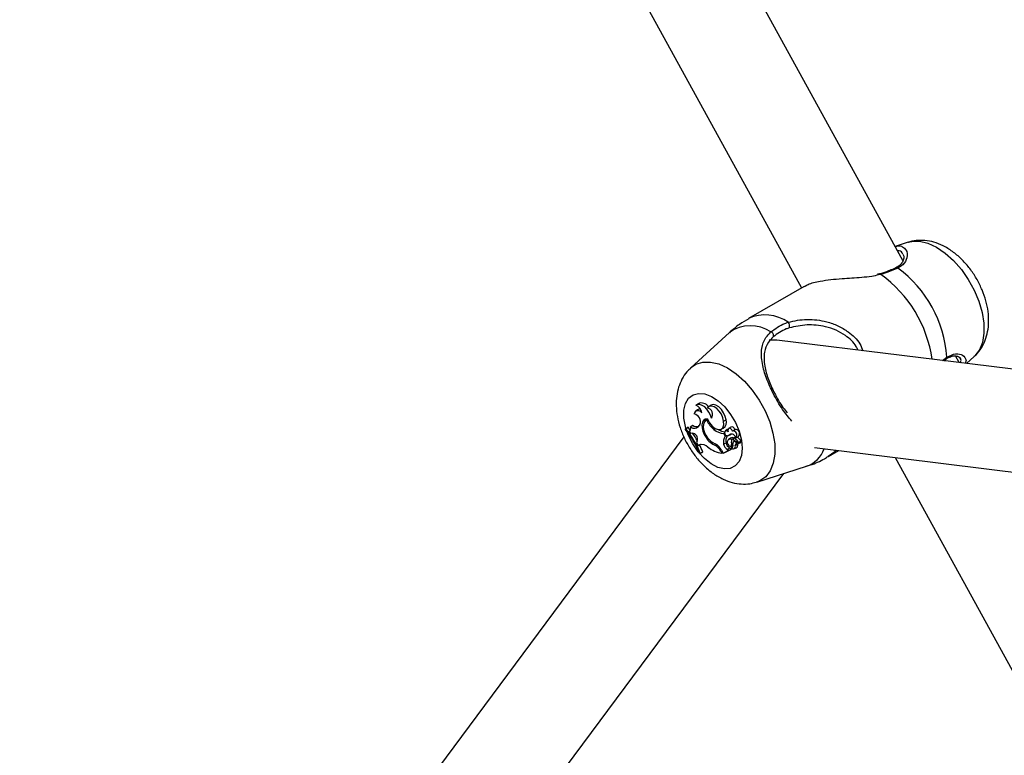
# Model space of a CAD drawing. Units: millimetres. Extents: x 0 to 42, y 0 to 29.8.
# Drawn here: x 35.4 to 35.7, y 25.6 to 25.7 of the extents above; entities that cross this region are included whole.
import ezdxf

# ---------------------------------------------------------------- set-up
doc = ezdxf.new("R2010")
doc.units = ezdxf.units.MM

msp = doc.modelspace()

# ---------------------------------------------------------------- linework, layer by layer
for p, q in [((35.45129796512104, 25.96160402105133), (35.60789317858043, 25.67710120195867)), ((35.62907803006289, 25.68285421594558), (35.47741358991154, 25.95839878608892)), ((35.63016105298114, 25.68665607323063), (35.62746034102531, 25.68579323995173)), ((35.62417548105788, 25.68006703557762), (35.62378444488068, 25.6799501415455)), ((35.62442423844531, 25.67992673642912), (35.62395357057656, 25.67982582907063)), ((35.62419371513227, 25.68004240039187), (35.62418447128172, 25.68003870085332)), ((35.60844650514908, 25.67742063058752), (35.59680371645388, 25.67069939173938)), ((35.59278144800663, 25.6677630552568), (35.5846893985091, 25.6604058458846)), ((35.95481890824649, 25.62294075487544), (35.60270740517313, 25.66615626702091)), ((35.63759892238631, 25.66187394516337), (35.638117521097, 25.66226671436331)), ((35.64084523090266, 25.66147551772237), (35.64006721573791, 25.66288901882996)), ((35.64237346000466, 25.66128795440012), (35.64396855047622, 25.6627381944918)), ((35.64231156281573, 25.66202636146595), (35.64205724718462, 25.66132676397847)), ((35.58622599436475, 25.65289237965735), (35.58578549891972, 25.65257086908684)), ((35.58880473504517, 25.65253380883397), (35.58836423960015, 25.65221229826346)), ((35.5861282225965, 25.65163342288594), (35.58568772715147, 25.65131191231543)), ((35.5890226478044, 25.64986684248117), (35.58913472268095, 25.64994643615887)), ((35.58351688555806, 25.64756059409794), (35.58391808550398, 25.64786282249292)), ((35.5836629135575, 25.64763339157001), (35.58412779914261, 25.64796736835269)), ((35.58412779914261, 25.64796736835269), (35.58391808550398, 25.64786282249292)), ((35.58463879573474, 25.64801932137533), (35.58505388540321, 25.64836879273801)), ((35.58662788560815, 25.64856811551703), (35.58647497489578, 25.64832128905064)), ((35.58817942779567, 25.64954026932377), (35.58773893235064, 25.64921875875327)), ((35.58810170344876, 25.64937088157142), (35.58830635424657, 25.64951071977129)), ((35.58955230949115, 25.6474981510083), (35.58985261896896, 25.64769665667985)), ((35.59100351648524, 25.6475274804346), (35.59150222123964, 25.64774815859841)), ((35.59157459335493, 25.64923422288335), (35.59208662805904, 25.64949133103351)), ((35.59305390035698, 25.64801708318972), (35.59261340491196, 25.64769557261922)), ((35.58325849403104, 25.64595771050866), (35.44435120973119, 25.45879759848125)), ((35.5836629135575, 25.64763339157001), (35.58351688555806, 25.64756059409794)), ((35.58438493766008, 25.64708416729135), (35.58448584513096, 25.64716057589747)), ((35.58438493766008, 25.64708416729135), (35.58469570039214, 25.64666223205643)), ((35.58500336686304, 25.64673638415811), (35.58469570039214, 25.64666223205643)), ((35.58790542779244, 25.64583029001093), (35.58809767217335, 25.64594491471952)), ((35.59159138318889, 25.64664468383477), (35.59180420318608, 25.64678847018462)), ((35.59190508156983, 25.64607475534367), (35.59159138318889, 25.64664468383477)), ((35.59232278632963, 25.64749347890536), (35.59188229088461, 25.64717196833485)), ((35.59190508156983, 25.64607475534367), (35.59223181065187, 25.64622690387903)), ((35.59205091729433, 25.64720422176821), (35.59250589996408, 25.64752967958739)), ((35.59257104050766, 25.64625526205625), (35.59306974526206, 25.64647594022006)), ((35.59301949697697, 25.64569647248681), (35.59257900153194, 25.64537496191631)), ((35.59284230191618, 25.64646320446293), (35.5930169736078, 25.6465411201773)), ((35.59344234072431, 25.64717681878145), (35.59391743732836, 25.64751721194832)), ((35.59403154040585, 25.64594524699791), (35.59362462539763, 25.64564824625043)), ((35.59363607604067, 25.64565519625264), (35.59402275683506, 25.64593716267043)), ((35.59389941381056, 25.64561465327832), (35.5943109242471, 25.64589075878444)), ((35.5941950827552, 25.64583949861998), (35.5946937875096, 25.6460601767838)), ((35.58606333654543, 25.64512396924534), (35.58587768891437, 25.64478882258837)), ((35.58587768891437, 25.64478882258837), (35.5862170111326, 25.64414835603771)), ((35.5862170111326, 25.64414835603771), (35.58668533171325, 25.64435428474926)), ((35.58652637370322, 25.64429839480097), (35.5862170111326, 25.64414835603771)), ((35.58670927742833, 25.64436589825981), (35.58668533171325, 25.64435428474926)), ((35.58987234674922, 25.64413487001821), (35.59012007831225, 25.64430614107852)), ((35.59157705797056, 25.64444703336451), (35.59208882102413, 25.64470570207721)), ((35.59236472874279, 25.64333340089435), (35.59283390945467, 25.64365449765485)), ((35.59283390945467, 25.64365449765485), (35.59319384222309, 25.64343952026786)), ((35.59306590867795, 25.64360943057309), (35.59309317898132, 25.64363943982449)), ((35.59309212162733, 25.64400945832818), (35.59355469829405, 25.6442141497183)), ((35.59349507312918, 25.64393328835665), (35.59320480867457, 25.64372142898)), ((35.59322893881247, 25.64538851943552), (35.59359231983456, 25.64559185579253)), ((35.59324504946886, 25.64436285206609), (35.59351741929293, 25.64449955202033)), ((35.59350376650224, 25.64393669991065), (35.59352337874227, 25.64393450261244)), ((35.59392708166828, 25.64516150809951), (35.59362646554789, 25.6449420932078)), ((35.59372791200611, 25.64346581812809), (35.5942266167605, 25.6436864962919)), ((35.59372968230906, 25.64526908837282), (35.59466159905377, 25.64476120497091)), ((35.59399346316018, 25.64492570780076), (35.59415632178936, 25.64503657499448)), ((35.59399346316018, 25.64492570780076), (35.59464665463389, 25.6445693503238)), ((35.5940078087288, 25.64416415596683), (35.59452058496739, 25.64441424259574)), ((35.59465085430789, 25.64454525222989), (35.59514955906228, 25.6447659303937)), ((35.59467632562424, 25.64475852956822), (35.59517503037863, 25.64497920773204)), ((35.59505240757247, 25.6449249468182), (35.59512095820836, 25.64488754808807)), ((35.61054954962161, 25.64370037379074), (35.94492611217379, 25.60266151458277)), ((35.58653691423989, 25.64249728763682), (35.58699928222735, 25.64269982825955)), ((35.58653691423989, 25.64249728763682), (35.58668499336805, 25.64257110763187)), ((35.58668499336805, 25.64257110763187), (35.58720899586598, 25.64280437411931)), ((35.58699928222735, 25.64269982825955), (35.58720899586598, 25.64280437411931)), ((35.59099639600874, 25.64294567262752), (35.5911893645947, 25.64305615653862)), ((35.59099639600874, 25.64294567262752), (35.59121101910006, 25.64255574452451)), ((35.5911253292702, 25.64317249617596), (35.59146998608404, 25.64254632227834)), ((35.59121101910006, 25.64255574452451), (35.59141948718658, 25.64263806888011)), ((35.59146998608404, 25.64254632227834), (35.59267595129854, 25.64314751670242)), ((35.59146998608404, 25.64254632227834), (35.59193932726792, 25.64275233915955)), ((35.59193932726792, 25.64275233915955), (35.59321053252857, 25.64338605686996)), ((35.59236472874279, 25.64333340089435), (35.59267595129854, 25.64314751670242)), ((35.59267595129854, 25.64314751670242), (35.59293017527626, 25.64326187516799)), ((35.61346902866238, 25.64183109633034), (35.61562748445988, 25.64307714633931)), ((35.62741703184248, 25.64163018614729), (35.79333619589299, 25.34018757579499)), ((35.5984968960292, 25.63648796710243), (35.60891476336636, 25.63981630527064)), ((35.46560074554223, 25.45163303788954), (35.60413374500362, 25.63828884812566))]:
    msp.add_line(p, q)
at = {"flags": 128}
for points in [[(35.63016105298114, 25.68665607323063), (35.63092624577286, 25.6868355464884), (35.63254303043228, 25.68685719259171), (35.63428424821673, 25.68644768341201), (35.63609060404293, 25.68562096429325), (35.6379005846297, 25.6844051881635), (35.639652553259, 25.68284175682066), (35.64128684874041, 25.68098391104401), (35.64274781710143, 25.67889491754324), (35.64398570681676, 25.67664591448652), (35.64495836303684, 25.67431348897558), (35.64563266312064, 25.67197706896376), (35.64598564458758, 25.66971621843233), (35.64600528707714, 25.66760792793455), (35.64569092168789, 25.6657239927747), (35.64505325375613, 25.66412856810513), (35.64411399829847, 25.66287598419945), (35.64396855047622, 25.6627381944918)], [(35.58466849339161, 25.66038672761387), (35.58575280844828, 25.66113514407207), (35.58719010232262, 25.66158720832708), (35.58880688698477, 25.66160885443043), (35.59054810477216, 25.66119934525003), (35.59235446060141, 25.66037262612988), (35.59416444119125, 25.65915684999806), (35.59591640982352, 25.65759341865259), (35.59755070530768, 25.6557355728728), (35.59901167367117, 25.65364657936849), (35.60024956338859, 25.65139757630796), (35.60122221961032, 25.64906515079309), (35.60189651969527, 25.64672873077731), (35.6022495011628, 25.64446788024206), (35.60226914365239, 25.64235958974071), (35.60195477826261, 25.64047565457769), (35.60131711032977, 25.63888022990541), (35.60037785487053, 25.63762764599762), (35.59916899710303, 25.63676055809697), (35.59843653399913, 25.63646911372778)], [(35.58367031180357, 25.64775507029324), (35.58357393325173, 25.64810212140908), (35.58325457678287, 25.64988733075472), (35.583263531532, 25.65152490574837), (35.58360031474626, 25.65292656429823), (35.58424677035542, 25.65401674262909), (35.58516804777025, 25.65473666894493)], [(35.58516804777025, 25.65473666894493), (35.58631448068687, 25.65504753183174), (35.58762426460997, 25.65493257259081), (35.58902678874925, 25.65439798870458), (35.59044644266534, 25.65347259972874), (35.59180669244814, 25.65220629362249), (35.59303420667977, 25.6506673372758), (35.59406280975031, 25.64893869622366), (35.59483704940193, 25.64711356195262), (35.59531518617465, 25.64529032792367), (35.59547144359127, 25.64356728515523), (35.59529739777403, 25.64203732332894), (35.59480243157796, 25.64078292308287), (35.59401322875883, 25.63987170945897), (35.5929723354449, 25.63935280621957), (35.59173586646413, 25.63925418757262), (35.59037048017933, 25.6395811700749), (35.58894978491853, 25.64031612601508), (35.58755037073099, 25.64141943372818), (35.58624768039776, 25.64283161360982), (35.5851119422919, 25.64447653467704), (35.58420438434868, 25.64626551880934), (35.58387654940148, 25.64711324139334)], [(35.5890226478044, 25.64986684248117), (35.58881801130138, 25.65051764362238), (35.58849881636678, 25.65115325676344), (35.58808772902239, 25.6517285470361), (35.58761394056702, 25.65220266309703), (35.5871110947033, 25.65254193798035), (35.58661489849946, 25.65272227978774), (35.58616058683161, 25.6527308824534), (35.58578042035635, 25.65256713510232)], [(35.59157459335493, 25.64923422288335), (35.59141427136183, 25.64995169573927), (35.59109781395597, 25.65067406708985), (35.5906548503403, 25.65133370291248), (35.59012685421278, 25.65186884297247), (35.58956326067626, 25.65222938329643), (35.58901683773986, 25.65238156729587), (35.58853874576756, 25.65231114632147), (35.58817374744721, 25.65202471373239)], [(35.59208662805904, 25.64949133103351), (35.59191555487106, 25.6502448193876), (35.59157706976754, 25.6510013977124), (35.59110455508872, 25.65168645015387), (35.59054461154354, 25.65223241493909), (35.58995246231839, 25.65258544750579), (35.58938650681315, 25.65271073080251), (35.58890256113039, 25.65259590904284), (35.58880473504517, 25.65253380883397)], [(35.58461912171961, 25.64735434261813), (35.58459354669034, 25.6473876126044), (35.58412779914261, 25.64796736835269)], [(35.5881947390071, 25.64973037797652), (35.58774496855699, 25.64965844750792), (35.58738533070511, 25.64941084094899), (35.58714056625295, 25.64900459205936), (35.58702751344121, 25.64846764818403), (35.58705394958575, 25.64783694765348), (35.58721805604764, 25.64715587866096), (35.58750854334392, 25.64647129443017), (35.58790542779244, 25.64583029001093)], [(35.58810170344876, 25.64937088157142), (35.58775384797387, 25.64922939991793), (35.58749306794054, 25.64894654450141), (35.58733660157952, 25.64854101279218), (35.58729479171955, 25.64803961147892), (35.58737040209991, 25.64747548447765), (35.58755843468002, 25.64688592203364), (35.58784646002287, 25.64630989574033), (35.58821543891274, 25.64578548241679)], [(35.58825033545368, 25.64958685844041), (35.58821913039203, 25.64956758440269), (35.58817942779567, 25.64954026932377)], [(35.5881947390071, 25.64973037797652), (35.58859911301529, 25.6489099640102), (35.5891562114223, 25.64820270267082), (35.58979510080527, 25.64769864711062), (35.59043443357787, 25.64746197698932), (35.59099280569849, 25.64752282669893), (35.59139912156672, 25.64787344845536), (35.59160164638141, 25.64846919879706), (35.59157459335493, 25.64923422288335)], [(35.59344234072431, 25.64717681878145), (35.59329510617329, 25.64741798857639), (35.59310846164077, 25.64760846410496), (35.59290855022319, 25.64772156566728), (35.59272337329513, 25.64774145125068), (35.59257886838726, 25.64766533550314), (35.59249527614465, 25.64750387987454), (35.59248430524173, 25.64727969927896), (35.59254749236092, 25.64702419444832)], [(35.59250589996408, 25.64752967958739), (35.5923570779219, 25.64751374025069), (35.59232278632963, 25.64749347890536)], [(35.59234022534413, 25.64494002248601), (35.59234453657441, 25.64471349223194), (35.59242889311126, 25.64446297677947), (35.59257811355093, 25.6442335606754), (35.59276534311927, 25.64406653127737), (35.59295688664836, 25.64399194838665), (35.59311827259916, 25.64402323447194), (35.59322045680542, 25.64415475906631), (35.59324504946886, 25.64436285206609)], [(35.59350376650224, 25.64393669991065), (35.59349532149727, 25.64393346645873), (35.59349507312918, 25.64393328835665)], [(35.59454651307654, 25.644572428516), (35.59453728002874, 25.6445380659058), (35.59452058496739, 25.64441424259574)], [(35.61502340695595, 25.64315128625942), (35.61462595751632, 25.64271716513519), (35.61346902866238, 25.64183109633034)]]:
    msp.add_lwpolyline(points, dxfattribs=at)
for centre, radius, start, end in [((35.62777505034707, 25.68090873161712), 0.0004325003585199955, 54.08685179754172, 113.990187420839), ((35.6128682198296, 25.66077281012603), 0.02548579880703641, 4.161025758605756, 53.4972499773336), ((35.62422700899837, 25.67982120303583), 0.0002236889622743135, 28.15031331866784, 98.5597090986601), ((35.60907775820095, 25.65850052866771), 0.02635520508222428, 8.00624079560359, 54.38794077285844), ((35.60026188086297, 25.66322051809344), 0.008239687621028486, 54.32787616302715, 114.8153998155149), ((35.59719878720208, 25.66172310149611), 0.007482908993088839, 55.46745397734587, 126.1799886733223), ((35.60432676074115, 25.66916356939014), 0.001054084371802604, 336.4639971806313, 45.40513303050884), ((35.60128221362399, 25.66717610075046), 0.0007288826967767808, 334.7054959873155, 77.44499162243707), ((35.63787744128193, 25.66260507355685), 0.0004097504465847717, 305.2472192919059, 2.375075776634122), ((35.58502791471971, 25.65074999050269), 0.001966794150176665, 6.522022427025979, 67.50485263899272), ((35.58692885212729, 25.6513036021522), 0.001737303368791458, 32.42053225253728, 113.8640735357232), ((35.5878812366963, 25.65066372773478), 0.001392065165540751, 325.078873984941, 77.87019359977627), ((35.58622589257418, 25.65059249817467), 0.0008466088202944072, 26.73738395545363, 169.3937404749609), ((35.58502292012967, 25.64909900689935), 0.001690491007644284, 341.6967885755375, 77.32849822968096), ((35.58652105430817, 25.65105877400721), 0.0006960877010286112, 74.06262623286266, 124.3566296591083), ((35.58389266066857, 25.64771983476143), 0.0008039961249186418, 307.7551078323365, 21.86973243772949), ((35.58540619478833, 25.64908661125481), 0.001314537559105745, 234.2832410457069, 324.3946556238461), ((35.5859032481884, 25.64965871131735), 0.001544443939480938, 236.6366019212469, 290.0156680945631), ((35.58880866167848, 25.64879920992934), 0.001240166979849725, 132.0799483505156, 166.0738450796081), ((35.59236026108231, 25.6511713544613), 0.004623528495149074, 202.9181246250403, 232.6041790773644), ((35.59066279827411, 25.6489991279208), 0.001506504284963468, 303.8623234320575, 19.06973411464318), ((35.59324683856716, 25.64735456377603), 0.0006900413947490692, 13.63335166194388, 106.2365608998981), ((35.56860173033365, 25.63523208508309), 0.01935081367533762, 22.05193522613271, 39.57631787725361), ((35.56893106134567, 25.63540557574149), 0.01914541588806794, 21.97912762143596, 39.69354474293261), ((35.58494484733256, 25.64554330556391), 0.001194512899631247, 339.4483173431354, 87.19193927227005), ((35.56920198116353, 25.63556679439622), 0.01940766662850111, 29.59123854510254, 35.19254166940029), ((35.59143716685482, 25.64793893268379), 0.004113338635049224, 210.8395271514439, 247.6399403522758), ((35.59149371322697, 25.6482581606933), 0.004106241631767321, 217.0258687121658, 245.3070571383226), ((35.59189630306176, 25.65023576275181), 0.003604001098398026, 229.429253220957, 265.1466351751112), ((35.59231379613011, 25.65026989580539), 0.003320311929596071, 238.1433907390567, 260.8877245519279), ((35.59335802850932, 25.64493503979646), 0.001846620247250377, 141.8887776206425, 195.3235837916425), ((35.59232376160872, 25.64673548903669), 0.0005423600220321248, 120.2032275818931, 270.3010056460691), ((35.59391458735046, 25.64518636571583), 0.001887977810215546, 147.7270738991015, 194.7493977820387), ((35.59202918255064, 25.64636939709703), 0.0008351075563647998, 51.6363568062991, 88.50863555929796), ((35.5922688778183, 25.6469307634026), 0.0007398828002479912, 274.4753415254876, 320.8068618123702), ((35.59318973750553, 25.64557986045507), 0.0009492144778508805, 14.49067537823278, 111.4706350661602), ((35.59337047836407, 25.64513114730986), 0.0006654175304214231, 59.86099538301382, 121.8340233557243), ((35.59277137372368, 25.6471503987953), 0.0007375092844320143, 293.8639636753163, 308.1733904969709), ((35.5935901625279, 25.64640621870294), 0.0007846500918312567, 311.3703146188736, 100.8589582706671), ((35.59385096049596, 25.64550289119685), 0.0002633859509191397, 144.6718812930978, 242.5833300615474), ((35.59373255854757, 25.64540637956173), 0.0002668681693438122, 51.30057773673065, 111.1945700362773), ((35.59403404473185, 25.64664399530303), 0.0008809679881732957, 318.4937935765207, 97.60615181516171), ((35.59275994038645, 25.64360367072546), 0.002833419673878283, 31.35531978814636, 55.28600698696198), ((35.58701332054616, 25.64270090525434), 0.001670056909038807, 40.99106531204957, 106.9522725136274), ((35.56957487908009, 25.63574527628275), 0.01899455019431529, 21.81667637534196, 26.7339530998585), ((35.59207652403881, 25.64870186219264), 0.006206759314615724, 232.2180109991561, 261.9842363619571), ((35.58833605226302, 25.6417464827775), 0.003132663473047303, 27.07831655572454, 62.58751021726512), ((35.58834282305671, 25.64156330487364), 0.002992054481236039, 27.51707242235644, 59.25653012415606), ((35.5930887886351, 25.6446809029803), 0.001529713894590315, 188.7941274673331, 241.7493102923204), ((35.59351159846526, 25.64492449991737), 0.001439502741183225, 188.742582475271, 241.9150641153648), ((35.59292158551677, 25.64489279352685), 0.0005832754280046767, 58.20081731901821, 175.3555633508022), ((35.59303060157301, 25.64416841152258), 0.0005600948969296812, 273.6141916232305, 27.12129471964477), ((35.59347652631273, 25.64398923509515), 0.0005593373910013475, 222.7675628163318, 18.22375359273332), ((35.59565136495254, 25.64491360944781), 0.002468539629112544, 168.9079973099354, 192.8918000513214), ((35.59381519572597, 25.64462485668813), 0.0003497008293814321, 59.35140497081679, 215.1063443208332), ((35.59609740189318, 25.64518966322122), 0.002402209597932948, 176.8390167227945, 184.5797728141236), ((35.59233512027163, 25.64335696378292), 0.002746666367355424, 31.42691720203668, 55.28293201371046), ((35.59441508189634, 25.64420710459576), 0.0004095314612205146, 55.61761503209401, 186.0198265271789), ((35.59387866969215, 25.6442502935497), 0.0006625213281784834, 301.6807799659061, 14.32739433072366), ((35.59464282377172, 25.64455726420414), 1.267871418955428e-05, 286.1470209781318, 72.4132707080791), ((35.59466950937628, 25.64477560269584), 1.64276500305005e-05, 241.2149570374215, 55.27587469844646), ((35.59508377204916, 25.64481463113164), 8.185165221961588e-05, 323.4882345946471, 62.97934665439411), ((35.59512793436038, 25.64503087735336), 6.991269343172589e-05, 312.3486621119438, 42.4040028862911), ((35.59317560184781, 25.6434044890463), 3.949553876707693e-05, 332.1803436201709, 62.49449658936615), ((35.60696436045863, 25.64549450220023), 0.006003831432820574, 288.9570754740001, 340.0670234379319)]:
    msp.add_arc(centre, radius, start, end)
for end_param in [6.04095048252486, 6.039403657932159]:
    msp.add_ellipse((35.60348606204945, 25.65531399678234), major_axis=(-0.004437512008699685, 0.01034832352134174), ratio=0.7712852913288251, start_param=5.861136277087114, end_param=end_param)
for points, knots in [([(35.64397867007452, 25.66280283589434), (35.64411101461184, 25.66290820624663), (35.64471559984656, 25.66338956619146), (35.6455174228209, 25.6645350833925), (35.64634603846599, 25.6661650230593), (35.64685157696789, 25.66800021389675), (35.64705488810718, 25.67000427266765), (35.64693103970264, 25.67216435053761), (35.64647147801413, 25.67441867234456), (35.64568858095661, 25.67668272381385), (35.64461431180031, 25.67887350126288), (35.64328038127748, 25.68092879935163), (35.64171155810897, 25.68279648890326), (35.63992437726164, 25.68442450498606), (35.63801766868405, 25.68569258008042), (35.63607180814854, 25.68655624848136), (35.63417062337436, 25.6870274563726), (35.63231483563683, 25.68709248635736), (35.63095544274934, 25.6869418432849), (35.63027544215063, 25.68667086375132), (35.63015127741742, 25.68662138423387)], [0, 0, 0, 0, 0.01510035776243454, 0.06898247202217656, 0.1231873197566694, 0.1792153788572629, 0.2382321636568062, 0.300507874110563, 0.365001323194696, 0.4299369244870562, 0.4947421092003025, 0.5596776563647565, 0.6252269087516766, 0.6919556197991079, 0.7604535018037393, 0.8214933717355734, 0.8794373258544896, 0.9346345353192604, 0.9880645906798782, 1, 1, 1, 1]), ([(35.62737287083706, 25.68573874544962), (35.62790497437588, 25.68588365641051), (35.62856883110248, 25.68606444851042), (35.62890491669283, 25.68573327412794), (35.62897161835618, 25.68566754717384)], [0, 0, 0, 0, 0.8015337007220211, 1, 1, 1, 1]), ([(35.62906532734732, 25.68417952512963), (35.6288794563409, 25.68451474080301), (35.62864308320447, 25.68494103633785), (35.62808969852742, 25.68487807816432), (35.627971465528, 25.68486462688169)], [0, 0, 0, 0, 0.7863457296212556, 0.9999999999999999, 0.9999999999999999, 0.9999999999999999, 0.9999999999999999]), ([(35.62897161835618, 25.68566754717384), (35.62925092290389, 25.68549581879465), (35.62994499727044, 25.68506907219498), (35.63005947423599, 25.68355380684623), (35.62937075893689, 25.68208075453204), (35.62839239591826, 25.68148168989047), (35.62802873699148, 25.68125901671039)], [0, 0, 0, 0, 0.2309556352680495, 0.5739268750385359, 0.8416280129113737, 1, 1, 1, 1]), ([(35.62907573931076, 25.6841496290883), (35.62912460118716, 25.68407617983738), (35.62927028967226, 25.68385718067303), (35.62925730969238, 25.68315646771471), (35.62891811683742, 25.68237129955566), (35.62838805979057, 25.68174057817334), (35.6278205191626, 25.68144264693049), (35.62758105082339, 25.68131693769242)], [0, 0, 0, 0, 0.1449709241041994, 0.4322509873466408, 0.6633869954012332, 0.85796936256385, 1, 1, 1, 1]), ([(35.62624801974437, 25.68073572997816), (35.6261758745021, 25.68070551577512), (35.62562280014785, 25.68047388995597), (35.62490940475763, 25.68024301290324), (35.62423685782414, 25.68005716653758), (35.62419322683679, 25.68004510989138)], [0, 0, 0, 0, 0.1230226345489899, 0.9431067388308175, 1, 1, 1, 1]), ([(35.62802873699148, 25.68125901671039), (35.62711551482374, 25.68086890885404), (35.62601825283892, 25.68040018335015), (35.6246531947435, 25.67999473998973), (35.62442423844531, 25.67992673642912)], [0, 0, 0, 0, 0.8322735867781027, 1, 1, 1, 1]), ([(35.62759679852159, 25.68130700965592), (35.62755231006035, 25.68128396118074), (35.62717497405863, 25.68108847185104), (35.62668246301897, 25.68090105240234), (35.62624801974437, 25.68073572997816)], [0, 0, 0, 0, 0.1179014486931011, 1, 1, 1, 1]), ([(35.62395357057656, 25.67982582907063), (35.62348586905635, 25.67971606626739), (35.6223713833881, 25.67945451255025), (35.61978938402305, 25.67919813580928), (35.616861851386, 25.67902895163792), (35.61393091048792, 25.67879011863183), (35.61145091889826, 25.67843977135195), (35.6094236478719, 25.67797682138196), (35.60871590537828, 25.67749325816797), (35.6084930322188, 25.67734098066268)], [0, 0, 0, 0, 0.08554030629070938, 0.2038339438634482, 0.4355930089197382, 0.5722735551998215, 0.7139761743256655, 0.9099290571201706, 0.9999999999999999, 0.9999999999999999, 0.9999999999999999, 0.9999999999999999]), ([(35.5968218592024, 25.67065888651355), (35.5961731619366, 25.67028542689427), (35.59472334310418, 25.66945075590406), (35.59346896002018, 25.66834457827891), (35.59277582973457, 25.6677333413904)], [0, 0, 0, 0, 0.4474333284176393, 1, 1, 1, 1]), ([(35.60506682205876, 25.66991417122136), (35.60570038568994, 25.67007699712505), (35.60696920783373, 25.67040308451707), (35.60971001602844, 25.67060232330948), (35.61262889784437, 25.67027353443222), (35.61551755381719, 25.66924866960204), (35.61793972110301, 25.66779167560825), (35.61987848520204, 25.66601725954928), (35.62051857008212, 25.66443700375385), (35.62071751595345, 25.66394584175966)], [0, 0, 0, 0, 0.1129300416839121, 0.2261621888208174, 0.4519086197568077, 0.5875754294356011, 0.7230521954815194, 0.9139213813681909, 1, 1, 1, 1]), ([(35.60144065583674, 25.66788755422812), (35.60236292200349, 25.6685674749763), (35.60347105059825, 25.66938441877236), (35.60483761339115, 25.6698380802171), (35.60506682205876, 25.66991417122136)], [0, 0, 0, 0, 0.8322735926986848, 0.9999999999999999, 0.9999999999999999, 0.9999999999999999, 0.9999999999999999]), ([(35.60529315513025, 25.6687426468942), (35.60508132440827, 25.66867143984628), (35.6038188781103, 25.66824706762496), (35.60279406740287, 25.66749256878599), (35.6019412136273, 25.66686467021038)], [0, 0, 0, 0, 0.1677938477987405, 1, 1, 1, 1]), ([(35.61964330788446, 25.66407768196212), (35.61953346616201, 25.66434183353827), (35.61901381746297, 25.66559150460905), (35.61733169181353, 25.66701855201233), (35.61509791304672, 25.66832239477062), (35.61239723590369, 25.66919773707393), (35.60896884942326, 25.66956465820382), (35.60652055385894, 25.66901713534617), (35.60529315513025, 25.6687426468942)], [0, 0, 0, 0, 0.05210707909502923, 0.2465126662331468, 0.3836101208306179, 0.5263652309335008, 0.762553703936813, 1, 1, 1, 1]), ([(35.60585711683779, 25.64921370264405), (35.60520004390212, 25.6499996171469), (35.60379696208749, 25.65167782102191), (35.60193194561528, 25.6549277853158), (35.60044935311596, 25.65825784218239), (35.59950864287056, 25.66147864445059), (35.59935757278713, 25.66428393477435), (35.60008110639495, 25.66645976824278), (35.60107224733702, 25.66750065510066), (35.60144065583674, 25.66788755422812)], [0, 0, 0, 0, 0.1450505172509546, 0.3097338695740533, 0.4568075946283031, 0.6083629237220991, 0.7830215773408514, 0.9193488112836352, 1, 1, 1, 1]), ([(35.6019412136273, 25.66686467021038), (35.6015906790588, 25.66650108667437), (35.60065072148135, 25.66552613832281), (35.5999432246224, 25.66351838681308), (35.60003773919939, 25.66095695124884), (35.60085969397783, 25.65802221272646), (35.60219267888832, 25.65501385110284), (35.60359735875675, 25.65250347376908), (35.60455475272862, 25.65135289084571), (35.60484171390254, 25.65100802484895)], [0, 0, 0, 0, 0.08944735837640505, 0.2398528700060281, 0.4305950288788964, 0.5938469632097203, 0.7504333751855526, 0.9251970100760526, 0.9999999999999999, 0.9999999999999999, 0.9999999999999999, 0.9999999999999999]), ([(35.63736936807192, 25.66190211892985), (35.63752491185966, 25.66203782491232), (35.63785320402275, 25.66232424721934), (35.63813733114311, 25.66251937642717), (35.63828683973316, 25.66262205403396)], [0, 0, 0, 0, 0.4737968347589875, 1, 1, 1, 1]), ([(35.6381166523777, 25.66223215580975), (35.63827546568531, 25.66236460187711), (35.63844379154614, 25.66250498116041), (35.63858823545553, 25.66255702027943), (35.63859639837457, 25.66255996115189)], [0, 0, 0, 0, 0.9434872741755452, 1, 1, 1, 1]), ([(35.63828683973316, 25.66262205403396), (35.63891285580409, 25.66294751423075), (35.63955459830431, 25.66328115045849), (35.6406629531575, 25.66336378819882), (35.64178482401977, 25.66309219986482), (35.64212464186022, 25.66240458978986), (35.64231156281573, 25.66202636146595)], [0, 0, 0, 0, 0.3024574597601254, 0.310055628682411, 0.6204876678618749, 1, 1, 1, 1]), ([(35.63859639837457, 25.66255996115189), (35.63886963069461, 25.66267644105715), (35.63945172290801, 25.66292458902828), (35.64018838627896, 25.66291775673577), (35.64080847761201, 25.66271947662607), (35.64108810228644, 25.66246543782316), (35.64110135229082, 25.66237648796601), (35.64110328542664, 25.6623635104492)], [0, 0, 0, 0, 0.1948942938625453, 0.4152014332549421, 0.6652046280282419, 0.9511543614757791, 1, 1, 1, 1]), ([(35.64101824087983, 25.66145428378169), (35.64115988208401, 25.66168454662218), (35.64136645812091, 25.66202037252333), (35.6410910158329, 25.66226745832556), (35.64100443367573, 25.66234512694325)], [0, 0, 0, 0, 0.6856613492623052, 1, 1, 1, 1]), ([(35.58468525066294, 25.66033884293968), (35.58440173463171, 25.66008231972068), (35.58367082143442, 25.65942099483771), (35.58281491880428, 25.65805815888625), (35.5820998505098, 25.65635467432224), (35.58169910918354, 25.65445938645057), (35.58160854352679, 25.65239646785275), (35.58185014563267, 25.65019445237573), (35.58242613663461, 25.64792626265888), (35.58331559062039, 25.64567919606772), (35.58448452257591, 25.6435296037922), (35.58590350704883, 25.6415344594972), (35.58755066955438, 25.63974483888073), (35.5894122000056, 25.63821451067149), (35.59137059034138, 25.63707584116514), (35.5933418720462, 25.63635449044474), (35.59522860800756, 25.63605005052591), (35.59693326859359, 25.63607176500977), (35.5979517937166, 25.6363644971531), (35.59838452755484, 25.63648886826687)], [0, 0, 0, 0, 0.03423489304610756, 0.08825862518567822, 0.1431540217697571, 0.2003503655147811, 0.2607809107101098, 0.324255970074905, 0.3893513863942686, 0.4544962559278722, 0.5195459093125379, 0.5849065727653027, 0.6510463096121157, 0.718606693885875, 0.7880368986865998, 0.8481192001170573, 0.9050916287275312, 0.959676926121383, 1, 1, 1, 1]), ([(35.59309317898132, 25.64363943982449), (35.59309356103695, 25.64363973587829), (35.59309547138054, 25.64364121619803), (35.59310366862819, 25.6436474222387), (35.5931371778161, 25.64367218406515), (35.59327169043925, 25.64376984114758), (35.59340080345675, 25.64386267122285), (35.59350376650224, 25.64393669991065)], [0, 0, 0, 0, 0.00296731872107339, 0.01483710178283924, 0.06231742158467572, 0.2522314492503409, 1, 1, 1, 1]), ([(35.59464665463389, 25.6445693503238), (35.5946534334993, 25.6445738590548), (35.59468732784955, 25.64459640272525), (35.59482933985718, 25.64469127953307), (35.59498049205013, 25.64479293188451), (35.5951045830323, 25.64487651797938), (35.59512095820836, 25.64488754808807)], [0, 0, 0, 0, 0.04267595481414709, 0.2133799204873766, 0.8961967898513608, 1, 1, 1, 1]), ([(35.5946788669871, 25.64478910465144), (35.59469206124559, 25.6447966784331), (35.5947580325534, 25.64483454735019), (35.59492499833421, 25.64493074406874), (35.59507861193374, 25.64501961928159), (35.59517955846857, 25.64507802325623)], [0, 0, 0, 0, 0.07894671885466026, 0.3947336861944443, 1, 1, 1, 1]), ([(35.59293017527621, 25.64326187516802), (35.59293665668563, 25.64326620849472), (35.59298078001434, 25.64329570837439), (35.59304644276654, 25.64334027242839), (35.59312793724416, 25.6433951019269), (35.59317187389689, 25.64342471415429), (35.59319384222309, 25.64343952026786)], [0, 0, 0, 0, 0.07344655782727817, 0.5000002936425282, 0.750000148766519, 1, 1, 1, 1]), ([(35.59293017527624, 25.64326187516799), (35.5929302584382, 25.64326191234579), (35.5929306743066, 25.64326209826104), (35.59293237292605, 25.64326285466762), (35.59293903350097, 25.64326581306731), (35.59296529974634, 25.64327745816596), (35.59305717316298, 25.64331815543523), (35.59314375458426, 25.64335649024904), (35.59321053252857, 25.64338605686996)], [0, 0, 0, 0, 0.0008304695327240963, 0.004152933161886995, 0.01744181871172305, 0.07059000415505957, 0.2831708232962579, 1, 1, 1, 1]), ([(35.60886404551428, 25.63984133015428), (35.60914587820778, 25.63991979695936), (35.61046515542377, 25.64028710519061), (35.61202094531802, 25.64096851259185), (35.61319195565934, 25.64170807234658), (35.61345088591386, 25.64187160155616)], [0, 0, 0, 0, 0.1746394781426799, 0.8174987850614686, 0.9999999999999999, 0.9999999999999999, 0.9999999999999999, 0.9999999999999999])]:
    msp.add_open_spline(points, degree=3, knots=knots)

doc.saveas('drawing.dxf')
